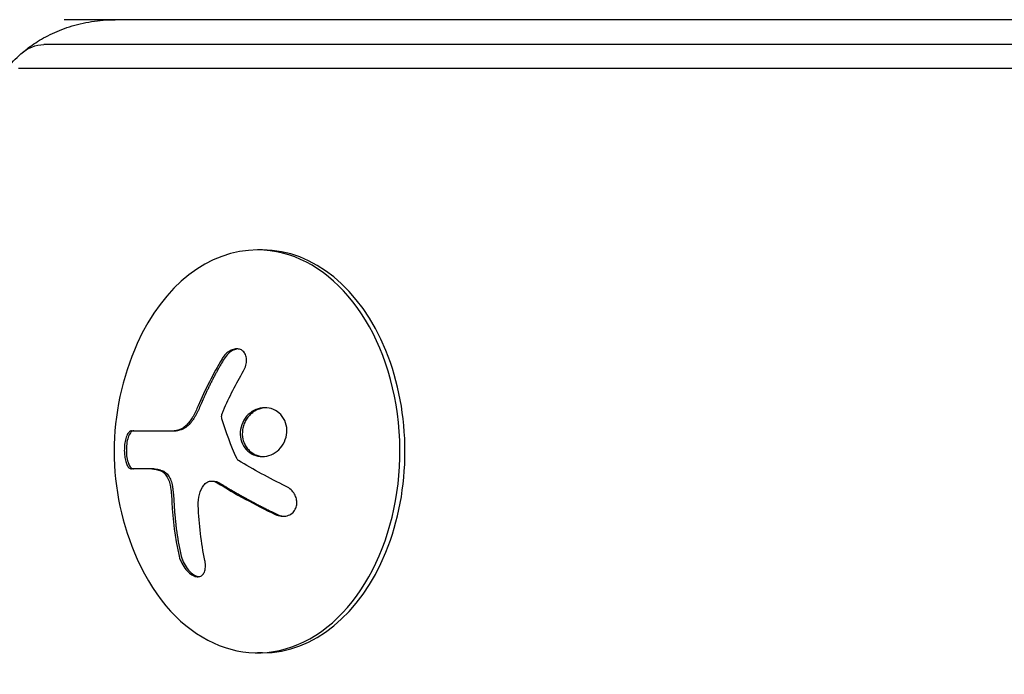
# Model space of a CAD drawing. Units: millimetres. Extents: x -5640 to 5954, y -4940 to 4654.
# Drawn here: x -729 to -661, y -2260 to -2215 of the extents above; entities that cross this region are included whole.
import ezdxf

# ---------------------------------------------------------------- set-up
doc = ezdxf.new("R2010")
doc.units = ezdxf.units.MM
doc.header["$LTSCALE"] = 20
doc.layers.add('2d', color=230, linetype='Continuous')

msp = doc.modelspace()

# ---------------------------------------------------------------- linework, layer by layer
at = {"layer": '2d'}
for p, q in [((-405.879, -2214.8), (-726.199, -2214.8)), ((-405.879, -2216.534), (-727.613, -2216.534)), ((-405.879, -2218.192), (-729.381, -2218.192)), ((-712.41, -2230.8), (-712.764, -2230.8)), ((-721.511, -2243.371), (-718.409, -2243.371)), ((-719.974, -2246.021), (-721.523, -2246.021)), ((-715.959, -2246.864), (-715.818, -2246.864)), ((-712.41, -2258.8), (-712.764, -2258.8))]:
    msp.add_line(p, q, dxfattribs=at)
msp.add_arc((-704.401, -2244.8), 18.327, 155.87209, 204.12791, dxfattribs=at)
at = {"layer": '2d', "extrusion": (0, 0, -1)}
for centre, major_axis, ratio, start_param, end_param in [((-727.613, -2220.8), (0, 4.266), 0.707107, -0.555826, 0), ((-727.613, -2220.8), (0, 4.266), 0.707107, -0.555826, 0), ((-703.44, -2245.345), (9.018, 15.887), 0.656223, -1.726025, -1.556574), ((-703.791, -2244.937), (4.001, 17.863), 0.698401, -2.150211, -1.928314)]:
    msp.add_ellipse(centre, major_axis=major_axis, ratio=ratio, start_param=start_param, end_param=end_param, dxfattribs=at)
at = {"layer": '2d'}
for centre, major_axis, start_param, end_param in [((-712.764, -2244.8), (0, 14), 0, 1.006154), ((-712.764, -2244.8), (0, -14), -1.006154, 3.141593), ((-712.41, -2244.8), (0, -14), 0, 3.141593)]:
    msp.add_ellipse(centre, major_axis=major_axis, ratio=0.707107, start_param=start_param, end_param=end_param, dxfattribs=at)
for points, knots in [([(-729.205, -2217.176), (-728.943, -2216.946), (-728.645, -2216.713), (-727.971, -2216.258), (-727.594, -2216.037), (-726.765, -2215.631), (-726.312, -2215.446), (-725.344, -2215.136), (-724.829, -2215.012), (-723.763, -2214.844), (-723.213, -2214.8), (-722.663, -2214.8)], [2.585767, 2.585767, 2.585767, 2.585767, 2.6969321, 2.6969321, 2.8080973, 2.8080973, 2.9192624, 2.9192624, 3.0304275, 3.0304275, 3.1415927, 3.1415927, 3.1415927, 3.1415927]), ([(-730.89, -2219.301), (-730.836, -2219.193), (-730.775, -2219.078), (-730.631, -2218.833), (-730.549, -2218.703), (-730.359, -2218.429), (-730.252, -2218.285), (-730.009, -2217.984), (-729.872, -2217.828), (-729.565, -2217.507), (-729.394, -2217.342), (-729.205, -2217.176)], [2.1829925, 2.1829925, 2.1829925, 2.1829925, 2.2635474, 2.2635474, 2.3441023, 2.3441023, 2.4246572, 2.4246572, 2.5052121, 2.5052121, 2.585767, 2.585767, 2.585767, 2.585767]), ([(-713.736, -2239.202), (-713.666, -2239.08), (-713.61, -2238.948), (-713.574, -2238.816), (-713.538, -2238.683), (-713.52, -2238.546), (-713.525, -2238.418), (-713.53, -2238.296), (-713.554, -2238.177), (-713.599, -2238.074), (-713.64, -2237.979), (-713.7, -2237.896), (-713.772, -2237.831), (-713.84, -2237.771), (-713.922, -2237.727), (-714.011, -2237.701), (-714.097, -2237.676), (-714.193, -2237.669), (-714.289, -2237.68), (-714.388, -2237.691), (-714.49, -2237.72), (-714.588, -2237.766), (-714.693, -2237.814), (-714.795, -2237.881), (-714.888, -2237.96), (-714.988, -2238.045), (-715.079, -2238.148), (-715.156, -2238.259), (-715.179, -2238.291), (-715.2, -2238.324), (-715.221, -2238.358)], [0, 0, 0, 0, 0.117688, 0.117688, 0.117688, 0.23572, 0.23572, 0.23572, 0.348983, 0.348983, 0.348983, 0.453941, 0.453941, 0.453941, 0.55245, 0.55245, 0.55245, 0.649106, 0.649106, 0.649106, 0.748614, 0.748614, 0.748614, 0.85433, 0.85433, 0.85433, 0.967387, 0.967387, 0.967387, 1, 1, 1, 1]), ([(-714.133, -2237.678), (-714.238, -2237.688), (-714.347, -2237.719), (-714.574, -2237.825), (-714.694, -2237.908), (-714.907, -2238.11), (-715.003, -2238.23), (-715.079, -2238.358)], [0.6441111, 0.6441111, 0.6441111, 0.6441111, 0.75, 0.75, 0.875, 0.875, 1, 1, 1, 1]), ([(-715.079, -2238.358), (-715.163, -2238.5), (-715.244, -2238.638), (-715.358, -2238.839), (-715.414, -2238.938), (-715.477, -2239.051), (-715.503, -2239.098), (-715.52, -2239.13), (-715.528, -2239.144), (-715.576, -2239.231), (-715.632, -2239.335), (-715.695, -2239.452), (-715.722, -2239.502), (-715.739, -2239.535), (-715.747, -2239.55), (-715.794, -2239.639), (-715.849, -2239.743), (-715.91, -2239.862), (-715.935, -2239.911), (-715.952, -2239.945), (-715.96, -2239.96), (-716.005, -2240.049), (-716.058, -2240.155), (-716.117, -2240.274), (-716.141, -2240.324), (-716.158, -2240.357), (-716.165, -2240.372), (-716.209, -2240.463), (-716.26, -2240.569), (-716.317, -2240.689), (-716.34, -2240.739), (-716.356, -2240.772), (-716.363, -2240.787), (-716.406, -2240.879), (-716.455, -2240.986), (-716.509, -2241.106), (-716.536, -2241.165), (-716.547, -2241.19), (-716.554, -2241.206), (-716.558, -2241.213), (-716.628, -2241.371), (-716.689, -2241.511), (-716.745, -2241.642)], [0, 0, 0, 0, 0.125, 0.125, 0.1875, 0.21875, 0.234375, 0.234375, 0.25, 0.25, 0.3125, 0.34375, 0.359375, 0.359375, 0.375, 0.375, 0.4375, 0.46875, 0.484375, 0.484375, 0.5, 0.5, 0.5625, 0.59375, 0.609375, 0.609375, 0.625, 0.625, 0.6875, 0.71875, 0.734375, 0.734375, 0.75, 0.75, 0.8125, 0.84375, 0.859375, 0.867187, 0.867187, 0.875, 0.875, 1, 1, 1, 1]), ([(-716.745, -2241.642), (-716.772, -2241.708), (-716.8, -2241.771), (-716.856, -2241.892), (-716.887, -2241.956), (-716.975, -2242.134), (-717.04, -2242.256), (-717.104, -2242.367)], [0, 0, 0, 0, 0.2166442, 0.2166442, 0.4332885, 0.4332885, 0.866577, 0.866577, 0.866577, 0.866577]), ([(-711.041, -2242.368), (-711.303, -2242.018), (-711.696, -2241.808), (-712.515, -2241.729), (-712.945, -2241.861), (-713.619, -2242.403), (-713.868, -2242.823), (-714.011, -2243.727), (-713.899, -2244.207), (-713.642, -2244.554)], [0, 0, 0, 0, 0.125, 0.125, 0.25, 0.25, 0.375, 0.375, 0.5, 0.5, 0.5, 0.5]), ([(-712.18, -2241.763), (-712.211, -2241.764), (-712.242, -2241.767), (-712.377, -2241.781), (-712.478, -2241.802), (-712.63, -2241.849), (-712.678, -2241.867), (-712.778, -2241.908), (-712.824, -2241.93), (-712.968, -2242.006), (-713.055, -2242.063), (-713.226, -2242.201), (-713.303, -2242.276), (-713.448, -2242.447), (-713.512, -2242.537), (-713.627, -2242.734), (-713.674, -2242.835), (-713.752, -2243.052), (-713.78, -2243.162), (-713.834, -2243.501), (-713.824, -2243.734), (-713.747, -2244.064), (-713.711, -2244.17), (-713.62, -2244.373), (-713.564, -2244.468), (-713.501, -2244.554)], [0.14692, 0.14692, 0.14692, 0.14692, 0.15625, 0.15625, 0.1875, 0.1875, 0.203125, 0.203125, 0.21875, 0.21875, 0.25, 0.25, 0.28125, 0.28125, 0.3125, 0.3125, 0.34375, 0.34375, 0.375, 0.375, 0.4375, 0.4375, 0.46875, 0.46875, 0.5, 0.5, 0.5, 0.5]), ([(-717.165, -2242.472), (-717.187, -2242.508), (-717.208, -2242.542), (-717.252, -2242.608), (-717.274, -2242.639), (-717.343, -2242.734), (-717.39, -2242.792), (-717.538, -2242.958), (-717.641, -2243.053), (-717.856, -2243.208), (-717.967, -2243.268), (-718.132, -2243.329), (-718.19, -2243.345), (-718.298, -2243.365), (-718.353, -2243.371), (-718.409, -2243.371)], [0, 0, 0, 0, 0.0625, 0.0625, 0.125, 0.125, 0.25, 0.25, 0.5, 0.5, 0.75, 0.75, 0.875, 0.875, 1, 1, 1, 1]), ([(-715.235, -2242.537), (-715.25, -2242.488), (-715.257, -2242.435), (-715.258, -2242.382), (-715.258, -2242.328), (-715.25, -2242.273), (-715.236, -2242.221), (-715.232, -2242.208), (-715.228, -2242.195), (-715.224, -2242.183)], [0, 0, 0, 0, 0.444984, 0.444984, 0.444984, 0.890124, 0.890124, 0.890124, 1, 1, 1, 1]), ([(-713.642, -2244.554), (-713.385, -2244.902), (-712.993, -2245.117), (-712.177, -2245.194), (-711.748, -2245.063), (-711.066, -2244.517), (-710.815, -2244.105), (-710.666, -2243.191), (-710.778, -2242.718), (-711.041, -2242.368)], [0.5, 0.5, 0.5, 0.5, 0.625, 0.625, 0.75, 0.75, 0.875, 0.875, 1, 1, 1, 1]), ([(-721.511, -2243.371), (-721.573, -2243.371), (-721.635, -2243.401), (-721.693, -2243.459), (-721.751, -2243.517), (-721.806, -2243.605), (-721.853, -2243.717), (-721.898, -2243.824), (-721.936, -2243.956), (-721.964, -2244.103), (-721.99, -2244.235), (-722.007, -2244.383), (-722.015, -2244.533), (-722.022, -2244.67), (-722.021, -2244.812), (-722.012, -2244.947), (-722.003, -2245.078), (-721.986, -2245.206), (-721.964, -2245.322), (-721.94, -2245.442), (-721.909, -2245.551), (-721.874, -2245.644), (-721.836, -2245.744), (-721.792, -2245.827), (-721.744, -2245.888), (-721.692, -2245.954), (-721.636, -2245.997), (-721.578, -2246.013), (-721.56, -2246.018), (-721.541, -2246.021), (-721.523, -2246.021)], [0, 0, 0, 0, 0.12144, 0.12144, 0.12144, 0.243283, 0.243283, 0.243283, 0.358856, 0.358856, 0.358856, 0.462986, 0.462986, 0.462986, 0.558085, 0.558085, 0.558085, 0.650496, 0.650496, 0.650496, 0.746429, 0.746429, 0.746429, 0.850305, 0.850305, 0.850305, 0.963913, 0.963913, 0.963913, 1, 1, 1, 1]), ([(-721.369, -2243.371), (-721.433, -2243.371), (-721.497, -2243.403), (-721.616, -2243.525), (-721.672, -2243.618), (-721.767, -2243.855), (-721.807, -2244.001), (-721.862, -2244.33), (-721.877, -2244.511), (-721.879, -2244.877), (-721.866, -2245.059), (-721.814, -2245.388), (-721.775, -2245.536), (-721.683, -2245.772), (-721.627, -2245.866), (-721.509, -2245.989), (-721.445, -2246.021), (-721.381, -2246.021)], [0, 0, 0, 0, 0.125, 0.125, 0.25, 0.25, 0.375, 0.375, 0.5, 0.5, 0.625, 0.625, 0.75, 0.75, 0.875, 0.875, 1, 1, 1, 1]), ([(-713.501, -2244.554), (-713.437, -2244.64), (-713.363, -2244.721), (-713.206, -2244.858), (-713.118, -2244.92), (-712.94, -2245.021), (-712.842, -2245.063), (-712.696, -2245.109), (-712.645, -2245.123), (-712.546, -2245.143), (-712.494, -2245.151), (-712.42, -2245.158), (-712.396, -2245.159), (-712.372, -2245.161)], [0.5, 0.5, 0.5, 0.5, 0.53125, 0.53125, 0.5625, 0.5625, 0.59375, 0.59375, 0.609375, 0.609375, 0.625, 0.625, 0.632412, 0.632412, 0.632412, 0.632412]), ([(-714.088, -2245.431), (-714.114, -2245.415), (-714.138, -2245.394), (-714.158, -2245.37), (-714.175, -2245.349), (-714.19, -2245.326), (-714.201, -2245.3)], [0, 0, 0, 0, 0.541586, 0.541586, 0.541586, 1, 1, 1, 1]), ([(-719.974, -2246.021), (-719.948, -2246.021), (-719.909, -2246.022), (-719.87, -2246.025), (-719.845, -2246.027), (-719.833, -2246.028), (-719.792, -2246.032), (-719.752, -2246.037), (-719.713, -2246.044), (-719.687, -2246.049), (-719.675, -2246.051), (-719.633, -2246.06), (-719.592, -2246.069), (-719.552, -2246.08), (-719.525, -2246.088), (-719.512, -2246.091), (-719.442, -2246.113), (-719.387, -2246.132), (-719.332, -2246.154)], [0, 0, 0, 0, 0.125, 0.1875, 0.1875, 0.25, 0.25, 0.375, 0.4375, 0.4375, 0.5, 0.5, 0.625, 0.6875, 0.6875, 0.75, 0.75, 1, 1, 1, 1]), ([(-719.473, -2246.154), (-719.394, -2246.186), (-719.314, -2246.241), (-719.239, -2246.315), (-719.164, -2246.39), (-719.093, -2246.486), (-719.032, -2246.596), (-718.972, -2246.705), (-718.92, -2246.829), (-718.88, -2246.96), (-718.845, -2247.075), (-718.818, -2247.197), (-718.802, -2247.318)], [0, 0, 0, 0, 0.2593, 0.2593, 0.2593, 0.519012, 0.519012, 0.519012, 0.774897, 0.774897, 0.774897, 1, 1, 1, 1]), ([(-719.332, -2246.154), (-719.255, -2246.185), (-719.178, -2246.237), (-719.033, -2246.378), (-718.964, -2246.469), (-718.845, -2246.676), (-718.792, -2246.796), (-718.71, -2247.048), (-718.679, -2247.182), (-718.661, -2247.318)], [0, 0, 0, 0, 0.25, 0.25, 0.5, 0.5, 0.75, 0.75, 1, 1, 1, 1]), ([(-716.49, -2247.148), (-716.432, -2247.068), (-716.361, -2247.002), (-716.283, -2246.954), (-716.204, -2246.907), (-716.116, -2246.877), (-716.026, -2246.867), (-715.936, -2246.858), (-715.841, -2246.868), (-715.749, -2246.897), (-715.683, -2246.917), (-715.618, -2246.948), (-715.556, -2246.986)], [0, 0, 0, 0, 0.26951, 0.26951, 0.26951, 0.539189, 0.539189, 0.539189, 0.809594, 0.809594, 0.809594, 1, 1, 1, 1]), ([(-715.818, -2246.864), (-715.768, -2246.864), (-715.717, -2246.87), (-715.626, -2246.89), (-715.582, -2246.904), (-715.498, -2246.939), (-715.457, -2246.96), (-715.415, -2246.986)], [0.6050512, 0.6050512, 0.6050512, 0.6050512, 0.75, 0.75, 0.875, 0.875, 1, 1, 1, 1]), ([(-718.661, -2247.318), (-718.655, -2247.36), (-718.65, -2247.402), (-718.639, -2247.487), (-718.634, -2247.531), (-718.625, -2247.614), (-718.62, -2247.655), (-718.611, -2247.74), (-718.607, -2247.784), (-718.6, -2247.866), (-718.596, -2247.907), (-718.59, -2247.991), (-718.586, -2248.035), (-718.578, -2248.158), (-718.573, -2248.241), (-718.569, -2248.326)], [0, 0, 0, 0, 0.125, 0.125, 0.25, 0.25, 0.375, 0.375, 0.5, 0.5, 0.625, 0.625, 0.75, 0.75, 1, 1, 1, 1]), ([(-715.415, -2246.986), (-715.378, -2247.009), (-715.322, -2247.043), (-715.264, -2247.079), (-715.224, -2247.104), (-715.202, -2247.117), (-715.147, -2247.151), (-715.089, -2247.186), (-715.02, -2247.227), (-714.99, -2247.246), (-714.97, -2247.258), (-714.958, -2247.265), (-714.877, -2247.314), (-714.8, -2247.359), (-714.681, -2247.43), (-714.62, -2247.466), (-714.547, -2247.509), (-714.515, -2247.527), (-714.493, -2247.54), (-714.481, -2247.547), (-714.396, -2247.596), (-714.318, -2247.641), (-714.195, -2247.711), (-714.133, -2247.747), (-714.058, -2247.789), (-714.026, -2247.807), (-714.004, -2247.82), (-713.992, -2247.827), (-713.904, -2247.876), (-713.784, -2247.943), (-713.635, -2248.025), (-713.559, -2248.067), (-713.526, -2248.085), (-713.504, -2248.097), (-713.492, -2248.104), (-713.402, -2248.153), (-713.278, -2248.22), (-713.127, -2248.301), (-713.05, -2248.342), (-713.016, -2248.36), (-712.994, -2248.372), (-712.981, -2248.378), (-712.889, -2248.427), (-712.763, -2248.493), (-712.609, -2248.573), (-712.53, -2248.614), (-712.496, -2248.631), (-712.473, -2248.643), (-712.461, -2248.649), (-712.367, -2248.698), (-712.238, -2248.763), (-712.081, -2248.842), (-712.013, -2248.876), (-711.967, -2248.899), (-711.942, -2248.911), (-711.75, -2249.007), (-711.57, -2249.095), (-711.382, -2249.186)], [0, 0, 0, 0, 0.03125, 0.046875, 0.046875, 0.0625, 0.0625, 0.09375, 0.109375, 0.117187, 0.117187, 0.125, 0.125, 0.1875, 0.1875, 0.21875, 0.234375, 0.242187, 0.242187, 0.25, 0.25, 0.3125, 0.3125, 0.34375, 0.359375, 0.367187, 0.367187, 0.375, 0.375, 0.4375, 0.46875, 0.484375, 0.492187, 0.492187, 0.5, 0.5, 0.5625, 0.59375, 0.609375, 0.617187, 0.617187, 0.625, 0.625, 0.6875, 0.71875, 0.734375, 0.742187, 0.742187, 0.75, 0.75, 0.8125, 0.84375, 0.859375, 0.859375, 0.875, 0.875, 1, 1, 1, 1]), ([(-711.524, -2249.186), (-711.395, -2249.248), (-711.255, -2249.289), (-711.116, -2249.304), (-710.978, -2249.319), (-710.836, -2249.309), (-710.704, -2249.272), (-710.579, -2249.237), (-710.46, -2249.177), (-710.359, -2249.095), (-710.269, -2249.021), (-710.191, -2248.928), (-710.135, -2248.822), (-710.084, -2248.727), (-710.05, -2248.619), (-710.034, -2248.508), (-710.02, -2248.402), (-710.022, -2248.29), (-710.041, -2248.181), (-710.061, -2248.068), (-710.098, -2247.957), (-710.149, -2247.853), (-710.204, -2247.741), (-710.276, -2247.636), (-710.36, -2247.544), (-710.451, -2247.443), (-710.558, -2247.356), (-710.672, -2247.287), (-710.705, -2247.268), (-710.738, -2247.249), (-710.772, -2247.233)], [0, 0, 0, 0, 0.123267, 0.123267, 0.123267, 0.246944, 0.246944, 0.246944, 0.364412, 0.364412, 0.364412, 0.469764, 0.469764, 0.469764, 0.565076, 0.565076, 0.565076, 0.656937, 0.656937, 0.656937, 0.751946, 0.751946, 0.751946, 0.854928, 0.854928, 0.854928, 0.968152, 0.968152, 0.968152, 1, 1, 1, 1]), ([(-718.569, -2248.326), (-718.566, -2248.4), (-718.56, -2248.515), (-718.552, -2248.653), (-718.548, -2248.713), (-718.545, -2248.753), (-718.544, -2248.775), (-718.538, -2248.868), (-718.529, -2248.982), (-718.519, -2249.119), (-718.514, -2249.179), (-718.51, -2249.219), (-718.508, -2249.24), (-718.5, -2249.333), (-718.49, -2249.446), (-718.476, -2249.582), (-718.47, -2249.641), (-718.466, -2249.681), (-718.464, -2249.702), (-718.454, -2249.794), (-718.441, -2249.907), (-718.425, -2250.041), (-718.418, -2250.1), (-718.413, -2250.139), (-718.41, -2250.16), (-718.398, -2250.252), (-718.383, -2250.363), (-718.364, -2250.497), (-718.356, -2250.555), (-718.35, -2250.593), (-718.347, -2250.614), (-718.334, -2250.705), (-718.316, -2250.816), (-718.295, -2250.948), (-718.285, -2251.005), (-718.279, -2251.043), (-718.275, -2251.064), (-718.224, -2251.362), (-718.168, -2251.657), (-718.101, -2251.967)], [0, 0, 0, 0, 0.0625, 0.09375, 0.109375, 0.109375, 0.125, 0.125, 0.1875, 0.21875, 0.234375, 0.234375, 0.25, 0.25, 0.3125, 0.34375, 0.359375, 0.359375, 0.375, 0.375, 0.4375, 0.46875, 0.484375, 0.484375, 0.5, 0.5, 0.5625, 0.59375, 0.609375, 0.609375, 0.625, 0.625, 0.6875, 0.71875, 0.734375, 0.734375, 0.75, 0.75, 1, 1, 1, 1]), ([(-711.382, -2249.186), (-711.252, -2249.248), (-711.109, -2249.29), (-710.953, -2249.306), (-710.937, -2249.307), (-710.921, -2249.308)], [0, 0, 0, 0, 0.125, 0.125, 0.1392762, 0.1392762, 0.1392762, 0.1392762]), ([(-718.242, -2251.967), (-718.207, -2252.126), (-718.152, -2252.292), (-718.079, -2252.452), (-718.006, -2252.612), (-717.914, -2252.77), (-717.809, -2252.911), (-717.711, -2253.044), (-717.598, -2253.165), (-717.482, -2253.261), (-717.378, -2253.347), (-717.267, -2253.415), (-717.162, -2253.458), (-717.064, -2253.497), (-716.969, -2253.515), (-716.882, -2253.511), (-716.797, -2253.508), (-716.719, -2253.483), (-716.653, -2253.44), (-716.584, -2253.396), (-716.527, -2253.33), (-716.483, -2253.25), (-716.436, -2253.164), (-716.405, -2253.058), (-716.39, -2252.941), (-716.373, -2252.814), (-716.376, -2252.67), (-716.397, -2252.522), (-716.403, -2252.475), (-716.412, -2252.427), (-716.422, -2252.379)], [0, 0, 0, 0, 0.120796, 0.120796, 0.120796, 0.242046, 0.242046, 0.242046, 0.356333, 0.356333, 0.356333, 0.459168, 0.459168, 0.459168, 0.553739, 0.553739, 0.553739, 0.646543, 0.646543, 0.646543, 0.743592, 0.743592, 0.743592, 0.848997, 0.848997, 0.848997, 0.964083, 0.964083, 0.964083, 1, 1, 1, 1]), ([(-718.101, -2251.967), (-718.065, -2252.13), (-718.006, -2252.304), (-717.854, -2252.633), (-717.757, -2252.795), (-717.537, -2253.082), (-717.413, -2253.209), (-717.154, -2253.403), (-717.021, -2253.469), (-716.875, -2253.501), (-716.855, -2253.504), (-716.835, -2253.507)], [0, 0, 0, 0, 0.125, 0.125, 0.25, 0.25, 0.375, 0.375, 0.5, 0.5, 0.520497, 0.520497, 0.520497, 0.520497])]:
    msp.add_open_spline(points, degree=3, knots=knots, dxfattribs=at)
for points in [[(-715.221, -2238.358), (-715.85, -2239.42), (-716.408, -2240.519), (-716.886, -2241.642)], [(-716.886, -2241.642), (-716.994, -2241.896), (-717.114, -2242.138), (-717.245, -2242.367)], [(-715.224, -2242.183), (-715.197, -2242.105), (-715.167, -2242.029), (-715.135, -2241.955)], [(-717.307, -2242.472), (-717.64, -2243.029), (-718.113, -2243.371), (-718.55, -2243.371)], [(-717.245, -2242.367), (-717.265, -2242.403), (-717.286, -2242.438), (-717.307, -2242.472)], [(-717.104, -2242.367), (-717.123, -2242.402), (-717.145, -2242.438), (-717.165, -2242.472)], [(-714.201, -2245.3), (-714.607, -2244.382), (-714.951, -2243.461), (-715.235, -2242.537)], [(-710.772, -2247.233), (-711.944, -2246.657), (-713.056, -2246.053), (-714.088, -2245.431)], [(-720.115, -2246.021), (-719.912, -2246.021), (-719.698, -2246.065), (-719.473, -2246.154)], [(-718.802, -2247.318), (-718.756, -2247.658), (-718.726, -2247.994), (-718.711, -2248.326)], [(-716.878, -2248.57), (-716.897, -2248.03), (-716.763, -2247.526), (-716.49, -2247.148)], [(-715.556, -2246.986), (-714.329, -2247.747), (-712.973, -2248.487), (-711.524, -2249.186)], [(-718.711, -2248.326), (-718.652, -2249.579), (-718.495, -2250.798), (-718.242, -2251.967)]]:
    msp.add_open_spline(points, degree=3, dxfattribs=at)

doc.saveas('drawing.dxf')
